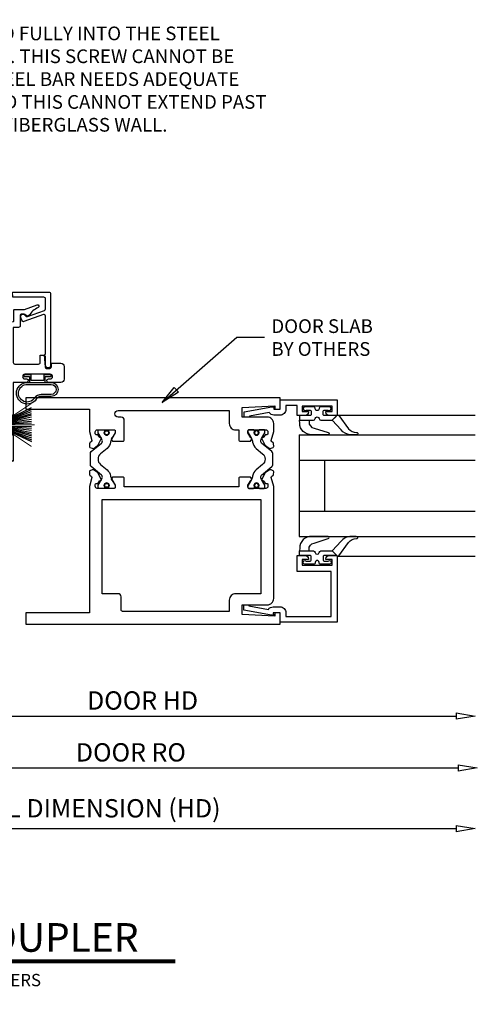
# Model space of a CAD drawing. Extents: x 351 to 690, y 295 to 370.
# Drawn here: x 393 to 398, y 303 to 312 of the extents above; entities that cross this region are included whole.
import ezdxf
from ezdxf.enums import TextEntityAlignment as Align

# ---------------------------------------------------------------- set-up
doc = ezdxf.new("R2010")
doc.units = 0
doc.header["$LTSCALE"] = 0.5
for name, color, linetype in [('A-DETL', 1, 'Continuous'), ('DIM', 4, 'Continuous'), ('REF', 4, 'Continuous'), ('TEXT', 2, 'Continuous')]:
    doc.layers.add(name, color=color, linetype=linetype)
doc.styles.add('RomanS', font='romans.shx')
doc.styles.add('SWISS', font='swiss.ttf', dxfattribs={"height": 12})
doc.dimstyles.new('DIM', dxfattribs={"dimtxt": 0.18, "dimasz": 0.1875, "dimexe": 0.1875, "dimexo": 0.0625, "dimgap": 0.0625, "dimtad": 1, "dimdec": 4, "dimzin": 0, "dimdsep": 46, "dimlunit": 5, "dimtxsty": 'RomanS', "dimblk": 'CLOSEDBLANK', "dimcen": 0.0625, "dimclrd": 256, "dimclre": 256, "dimclrt": 256, "dimadec": 0, "dimazin": 0, "dimtfac": 1, "dimtdec": 4, "dimtofl": 0, "dimtmove": 1, "dimatfit": 2, "dimldrblk": 'CLOSEDBLANK', "dimfxl": 1, "dimfrac": 2, "dimtolj": 1, "dimtzin": 0, "dimarcsym": 0})
doc.dimstyles.new('se2', dxfattribs={"dimtxt": 0.18, "dimasz": 0.1875, "dimexe": 0.1875, "dimexo": 0.0625, "dimgap": 0.0625, "dimtad": 1, "dimdec": 4, "dimzin": 0, "dimdsep": 46, "dimlunit": 5, "dimtxsty": 'RomanS', "dimblk": 'CLOSEDBLANK', "dimcen": 0.0625, "dimse2": 1, "dimclrd": 256, "dimclre": 256, "dimclrt": 256, "dimadec": 0, "dimazin": 0, "dimtfac": 1, "dimtdec": 4, "dimtofl": 0, "dimtmove": 1, "dimatfit": 3, "dimldrblk": 'CLOSEDBLANK', "dimfxl": 1, "dimfrac": 2, "dimtolj": 1, "dimtzin": 0, "dimarcsym": 0})

# ---------------------------------------------------------------- blocks, each defined once
blk = doc.blocks.new('DTT')
at = {"layer": 'TEXT', "const_width": 0.04}
blk.add_lwpolyline([(0.3809, -0.0197), (2.5631, -0.0197)], dxfattribs=at)
at = {"layer": 'TEXT'}
blk.add_circle((-0.041, -0.0197), 0.4219, dxfattribs=at)
at = {"layer": 'TEXT', "style": 'SWISS'}
for tag, p, height in [('TITLE', (0.5247, 0.0749), 0.2812), ('ARCHREF', (0.5234, -0.2642), 0.1213)]:
    blk.add_attdef(tag, p, '', height=height, dxfattribs=at)
blk.add_attdef('NO', text='', height=0.2812, dxfattribs=at).set_placement((-0.041, -0.0197), align=Align.MIDDLE)
blk = doc.blocks.new('_ClosedBlank')
at = {"linetype": 'ByBlock', "lineweight": -2}
for p, q in [((-1, 0.167), (0, 0)), ((-1, 0.167), (-1, -0.167)), ((0, 0), (-1, -0.167))]:
    blk.add_line(p, q, dxfattribs=at)
blk = doc.blocks.new('B127189')
blk.add_hatch(color=256).paths.add_polyline_path([(-0.1355, 0.0295), (-0.1355, 0), (0.1355, 0), (0.1355, 0.0295)])
for p, q in [((-0.0524, 0.0295), (-0.1706, 0.27)), ((-0.0478, 0.0295), (-0.1518, 0.27)), ((-0.0434, 0.0295), (-0.1326, 0.27)), ((-0.0359, 0.0295), (-0.1138, 0.27)), ((-0.0304, 0.0295), (-0.0977, 0.27)), ((-0.0267, 0.0295), (-0.0783, 0.27)), ((-0.0229, 0.0295), (-0.0564, 0.27)), ((-0.0159, 0.0295), (-0.0375, 0.27)), ((-0.0107, 0.0295), (-0.0217, 0.27)), ((0.0111, 0.0295), (0.0169, 0.27)), ((0.0162, 0.0295), (0.0327, 0.27)), ((0.0232, 0.0295), (0.0516, 0.27)), ((0.027, 0.0295), (0.0732, 0.27)), ((0.0306, 0.0295), (0.0924, 0.27)), ((0.036, 0.0295), (0.1082, 0.27)), ((0.0434, 0.0295), (0.1268, 0.27)), ((0.0477, 0.0295), (0.1456, 0.27)), ((0.0522, 0.0295), (0.164, 0.27)), ((-0.1355, 0.0295), (0.1355, 0.0295)), ((-0.1355, 0.0295), (-0.1355, 0)), ((-0.1355, 0), (0.1355, 0)), ((0.1355, 0.0295), (0.1355, 0))]:
    blk.add_line(p, q)
at = {"const_width": 0.01}
for points in [[(0, 0.0295), (0, 0.302)], [(-0.2117, 0.27), (-0.052, 0.0295)], [(0.2117, 0.27), (0.052, 0.0295)]]:
    blk.add_lwpolyline(points, dxfattribs=at)
blk = doc.blocks.new('B027078-M3')
blk.add_lwpolyline([(0.0362, -0.2187, 0.263979), (-0.0127, -0.2451, -1.674441), (-0.1016, -0.08), (0.1323, -0.08, -1), (0.1323, -0.2187)], format="xyb", close=True)
blk.add_lwpolyline([(0.0756, -0.08), (0.0756, -0.021), (0.1336, -0.021), (0.1336, -0.006), (0.0606, -0.006), (0.0606, -0.062), (-0.0634, -0.062), (-0.0634, -0.006), (-0.1364, -0.006), (-0.1364, -0.021), (-0.0784, -0.021), (-0.0784, -0.08)])
blk.add_lwpolyline([(0.0367, -0.1987, 0.263109), (-0.0295, -0.2342, -1.67233), (-0.1016, -0.1), (0.1323, -0.1, -1), (0.1323, -0.1987), (0.0365, -0.1987)], format="xyb")
blk = doc.blocks.new('B522402')
h = blk.add_hatch()
h.set_pattern_fill('ANSI37', color=256, scale=0.125, style=0)
h.set_pattern_definition([(45, (-22.743209, -17.184605), (-0.0110485435, 0.0110485435), []), (135, (-22.743209, -17.184605), (-0.0110485435, -0.0110485435), [])])
h.paths.add_polyline_path([(3.1183, 0.1932), (3.0745, 0.2091), (3.0801, 0.1773), (3.1087, 0.1667, 0.998152)])
h.paths.add_polyline_path([(3.103, 0.2794), (3.0592, 0.2953), (3.0648, 0.2635), (3.0934, 0.253, 0.998152)])
h = blk.add_hatch()
h.set_pattern_fill('ANSI37', color=256, scale=0.125, style=0)
h.set_pattern_definition([(45, (-22.746759, -17.185105), (-0.0110485435, 0.0110485435), []), (135, (-22.746759, -17.185105), (-0.0110485435, -0.0110485435), [])])
h.paths.add_polyline_path([(1.8191, 0.1935), (1.7787, 0.1703, 0.998152), (1.7928, 0.1459), (1.8191, 0.1613)])
h.paths.add_polyline_path([(1.8191, 0.2811), (1.7788, 0.2579, 0.998152), (1.7929, 0.2335), (1.8191, 0.2488)])
blk.add_lwpolyline([(1.7391, 0.0085), (1.819, 0.0884), (1.819, 0.3468), (1.7419, 0.3468, -0.64576), (1.7381, 0.3551), (1.819, 0.4468), (1.819, 0.6529, -1), (1.899, 0.6529), (1.899, 0.175, 0.414214), (1.904, 0.17), (2.3087, 0.17, -0.414214), (2.3237, 0.155), (2.3237, 0.115, 0.414214), (2.3387, 0.1), (2.9946, 0.1, 0.466451), (3.0094, 0.1176), (2.975, 0.312), (2.975, 0.6167, -0.767327), (3.0299, 0.6314), (3.0843, 0.5373), (3.055, 0.5373), (3.055, 0.319), (3.1116, -0.0009, 0.363837), (3.1165, -0.005), (3.2214, -0.005, -0.414214), (3.2314, -0.015), (3.2314, -0.1111), (3.2765, -0.2351, -0.853548), (3.2487, -0.2452, 0.150723), (3.1694, -0.1537, -0.407247), (3.1668, -0.1329, 0.234067), (3.185, -0.0961), (3.185, -0.0829, 0.414214), (3.17, -0.0679), (3.0696, -0.0679, -0.414214), (3.0546, -0.0529), (3.0546, 0), (2.7087, 0, 0.414214), (2.6937, -0.015), (2.6937, -0.25, 0.414214), (2.7087, -0.265), (2.7817, -0.265), (2.7817, -0.3036), (2.6654, -0.3138, 0.388879), (2.6517, -0.3287), (2.6517, -0.36, 0.414214), (2.6667, -0.375), (2.7017, -0.375), (2.7017, -0.469, -0.414214), (2.6707, -0.5), (2.5447, -0.5, -0.414214), (2.5137, -0.469), (2.5137, -0.347, -1), (2.5477, -0.347), (2.5477, -0.365, 1), (2.5937, -0.365), (2.5937, -0.115, 1), (2.5477, -0.115), (2.5477, -0.133, -1), (2.5137, -0.133), (2.5137, 0), (2.2057, 0, -1), (2.2057, 0.04), (2.2257, 0.04, 1), (2.2257, 0.09), (1.9657, 0.09, 1), (1.9657, 0.04), (1.9857, 0.04, -1), (1.9857, 0), (1.7427, 0, -0.668179)], format="xyb", close=True)
for points in [[(3.0592, 0.2953), (3.103, 0.2794, -1), (3.0934, 0.253), (3.0648, 0.2635)], [(1.8191, 0.1935), (1.7787, 0.1703, 1), (1.7928, 0.1459), (1.8191, 0.1613)], [(1.8192, 0.2811), (1.7788, 0.2579, 1), (1.7929, 0.2335), (1.8192, 0.2489)], [(3.0745, 0.2091), (3.1183, 0.1932, -1), (3.1087, 0.1667), (3.0801, 0.1773)]]:
    blk.add_lwpolyline(points, format="xyb")
blk = doc.blocks.new('B522027')
blk.add_lwpolyline([(2.7705, -0.3175, -0.906521), (2.7904, -0.3175), (3.1659, -0.3175, 0.520567), (3.18, -0.2973), (3.1103, -0.1058, -0.414214), (3.1193, -0.0866), (3.158, -0.0725, -0.814698), (3.1679, -0.1204, 0.397334), (3.1598, -0.1393), (3.221, -0.3076, 0.315299), (3.2351, -0.3175), (3.335, -0.3175, 0.414214), (3.35, -0.3025), (3.35, 0.0049), (3.4, 0.0075), (3.4, -0.3525, -0.414214), (3.385, -0.3675), (2.6807, -0.3675, -1), (2.6807, -0.3175)], format="xyb", close=True)
blk = doc.blocks.new('B452138')
for name in ['B522402', 'B522027']:
    blk.add_blockref(name, (0, 0))
for name, p, rotation in [('B127189', (2.0957, 0.09), 180), ('B027078-M3', (2.5937, -0.24), 270)]:
    blk.add_blockref(name, p, dxfattribs=dict(rotation=rotation))
blk = doc.blocks.new('B522005')
blk.add_lwpolyline([(1.9545, -0.966), (1.9363, -0.9765), (1.9363, -1.0777, 0.414214), (1.9513, -1.0927), (2.141, -1.0927, 0.414214), (2.172, -1.0617), (2.172, -1.0325, -1), (2.237, -1.0325), (2.237, -2.126), (2.109, -2.126, 0.414214), (2.047, -2.188), (2.047, -2.2196), (1.9513, -2.2196, 0.414214), (1.9363, -2.2346), (1.9363, -2.3357), (1.9545, -2.3462, 0.586886), (1.9695, -2.3373), (2.0175, -2.3096), (2.0375, -2.3096, -0.414214), (2.0475, -2.3196), (2.0475, -2.4849, -0.419335), (2.0272, -2.5049), (2.0086, -2.5046, -0.548686), (1.9998, -2.4902, 0.368978), (1.9965, -2.4776), (1.9717, -2.4603, 0.781849), (1.959, -2.4456), (1.9004, -2.4756, 0.123758), (1.893, -2.482), (1.8686, -2.5174, 0.25407), (1.8665, -2.5363), (1.8751, -2.5572, 0.328193), (1.8852, -2.5634), (1.9127, -2.561, 0.204816), (1.9197, -2.5572), (1.9317, -2.5423, -0.297638), (1.9421, -2.5389), (2.0294, -2.5622), (2.0475, -2.5622), (2.11, -2.5622, 0.414214), (2.172, -2.5002), (2.172, -2.251), (2.2657, -2.251), (2.282, -2.575), (2.25, -2.575), (2.25, -2.625), (2.362, -2.625), (2.362, -0.125), (2.25, -0.125), (2.25, -0.75), (2.0294, -0.75), (1.9421, -0.7734, -0.297638), (1.9317, -0.77), (1.9197, -0.755, 0.204816), (1.9127, -0.7513), (1.8852, -0.7489, 0.328193), (1.8751, -0.755), (1.8665, -0.7759, 0.25407), (1.8686, -0.7949), (1.893, -0.8302, 0.123758), (1.9004, -0.8366), (1.959, -0.8666, 0.781849), (1.9717, -0.852), (1.9965, -0.8346, 0.368978), (1.9998, -0.822, -0.548686), (2.0086, -0.8076), (2.0272, -0.8073, -0.419335), (2.0475, -0.8273), (2.0475, -0.9927, -0.414214), (2.0375, -1.0027), (2.0175, -1.0027), (1.9695, -0.975, 0.586886)], format="xyb", close=True)
blk = doc.blocks.new('B522006')
for points in [[(1.5655, -2.3462), (1.5837, -2.3357), (1.5837, -2.2346, 0.414214), (1.5687, -2.2196), (1.4885, -2.2196), (1.4885, -1.0927), (1.5687, -1.0927, 0.414214), (1.5837, -1.0777), (1.5837, -0.9765), (1.5655, -0.966, 0.586886), (1.5505, -0.975), (1.5025, -1.0027), (1.4825, -1.0027, -0.414214), (1.4725, -0.9927), (1.4725, -0.8273, -0.419335), (1.4928, -0.8073), (1.5114, -0.8076, -0.548686), (1.5202, -0.822, 0.368978), (1.5235, -0.8346), (1.5483, -0.852, 0.781849), (1.561, -0.8666), (1.6196, -0.8366, 0.123758), (1.627, -0.8302), (1.6514, -0.7949, 0.25407), (1.6535, -0.7759), (1.6449, -0.755, 0.328193), (1.6348, -0.7489), (1.6073, -0.7513, 0.204816), (1.6003, -0.755), (1.5883, -0.77, -0.297638), (1.5779, -0.7734), (1.4906, -0.75), (0.25, -0.75), (0.25, -0.125), (0.138, -0.125), (0.138, -2.625), (0.25, -2.625), (0.25, -2.575), (0.218, -2.575), (0.2343, -2.251), (0.328, -2.251), (0.328, -2.5002, 0.414214), (0.39, -2.5622), (1.4906, -2.5622), (1.5779, -2.5389, -0.297638), (1.5883, -2.5423), (1.6003, -2.5572, 0.204816), (1.6073, -2.561), (1.6348, -2.5634, 0.328193), (1.6449, -2.5572), (1.6535, -2.5363, 0.25407), (1.6514, -2.5174), (1.627, -2.482, 0.123758), (1.6196, -2.4756), (1.561, -2.4456, 0.781849), (1.5483, -2.4603), (1.5235, -2.4776, 0.368978), (1.5202, -2.4902, -0.548686), (1.5114, -2.5046), (1.4928, -2.5049, -0.419335), (1.4725, -2.4849), (1.4725, -2.3196, -0.414214), (1.4825, -2.3096), (1.5025, -2.3096), (1.5505, -2.3373, 0.586886)], [(1.3635, -2.4372), (0.437, -2.4372), (0.437, -2.188, 0.414214), (0.375, -2.126), (0.263, -2.126), (0.263, -1.0767, -0.414214), (0.278, -1.0617), (0.406, -1.0617, 0.414214), (0.437, -1.0307), (0.437, -0.875), (1.3635, -0.875)]]:
    blk.add_lwpolyline(points, format="xyb", close=True)
blk = doc.blocks.new('B259351_M')
blk.add_lwpolyline([(0, 0.0663, -0.414214), (0.008, 0.0743), (0.0269, 0.0743, -0.131652), (0.0309, 0.0733), (0.0859, 0.0415, 0.045374), (0.102, 0.034, 0.314858), (0.1297, 0.0416), (0.2133, 0.1423, -0.223068), (0.2325, 0.1513), (0.3425, 0.1513, -0.223068), (0.3617, 0.1423), (0.4453, 0.0416, 0.314858), (0.473, 0.034, 0.045374), (0.4891, 0.0415), (0.5441, 0.0733, -0.131652), (0.5481, 0.0743), (0.567, 0.0743, -0.414214), (0.575, 0.0663), (0.575, 0.0193, -0.414214), (0.567, 0.0113), (0.5585, 0.0113, 1.779511), (0.5585, -0.0297), (0.567, -0.0297, -0.414214), (0.575, -0.0377), (0.575, -0.0847, -0.414214), (0.567, -0.0927), (0.5481, -0.0927, -0.131652), (0.5441, -0.0916), (0.4891, -0.0598, 0.093275), (0.4549, -0.0478, -0.183604), (0.393, -0.0128), (0.3398, 0.0513, 0.469499), (0.2352, 0.0513), (0.182, -0.0128, -0.183604), (0.1201, -0.0478, 0.093275), (0.0859, -0.0598), (0.0309, -0.0916, -0.131652), (0.0269, -0.0927), (0.008, -0.0927, -0.414214), (0, -0.0847), (0, -0.0377, -0.414214), (0.008, -0.0297), (0.0165, -0.0297, 1.779511), (0.0165, 0.0113), (0.008, 0.0113, -0.414214), (0, 0.0193)], format="xyb", close=True)
for centre, radius in [((0.029, -0.0092), 0.024), ((0.029, -0.0092), 0.019), ((0.546, -0.0092), 0.024), ((0.546, -0.0092), 0.019)]:
    blk.add_circle(centre, radius)
blk = doc.blocks.new('B522106')
for name, p in [('B522006', (0, 0)), ('B522005', (0, 0)), ('B259351_M', (1.4725, -0.91))]:
    blk.add_blockref(name, p)
at = {"xscale": -1, "rotation": 180}
blk.add_blockref('B259351_M', (1.4725, -2.4023), dxfattribs=at)
blk = doc.blocks.new('B200045')
blk.add_lwpolyline([(-0.0914, 0, -0.414214), (-0.0938, 0.0024), (-0.0938, 0.5625), (0.0575, 0.5625, -0.414214), (0.0625, 0.5575), (0.0625, 0.482, -0.414214), (0.0305, 0.45), (0.0225, 0.45), (0.0225, 0.5125), (-0.0313, 0.5125), (-0.0313, 0.2175), (0.0225, 0.2175), (0.0225, 0.279), (0.0305, 0.279, -0.414214), (0.0625, 0.247), (0.0625, 0.1675), (-0.0358, 0.1675), (-0.0358, 0.058), (0, 0.058, -0.414214), (0.058, 0), (0.058, -0.0596, -0.247203), (0.0328, -0.1074), (0.0678, -0.3016), (0.073, -0.3016, -0.414214), (0.078, -0.3066), (0.078, -0.3466, -0.414214), (0.073, -0.3516), (0.026, -0.3516), (-0.023, -0.0796), (-0.023, -0.0596), (0, -0.0628), (0, 0), (-0.0938, 0)], format="xyb", close=True)
blk = doc.blocks.new('B522019')
blk.add_lwpolyline([(0, 0), (0, 0.0673), (-0.0233, 0.064), (-0.0233, 0.0837), (0.0261, 0.356), (0.073, 0.356, -0.408224), (0.078, 0.3511), (0.078, 0.311, -0.414214), (0.073, 0.306), (0.0678, 0.306), (0.0331, 0.1149, -0.245359), (0.058, 0.0673), (0.058, 0, -0.414214), (0, -0.058), (-0.036, -0.058), (-0.036, -0.504), (0.406, -0.504), (0.406, -0.167), (0.562, -0.167), (0.562, -0.247, -0.41003), (0.5305, -0.279), (0.5221, -0.279), (0.5221, -0.217), (0.468, -0.217), (0.468, -0.512), (0.5221, -0.512), (0.5221, -0.45), (0.5305, -0.45, -0.410031), (0.562, -0.482), (0.562, -0.557, -0.414214), (0.557, -0.562), (-0.094, -0.562), (-0.094, -0.005, -0.414214), (-0.089, 0)], format="xyb", close=True)
blk = doc.blocks.new('B027557-M')
for points in [[(0.139, 0.0365, -0.365977), (0.1234, 0.018, 0.845154), (0.1234, -0.019, -0.365977), (0.139, -0.0375), (0.139, -0.147), (0.1027, -0.1859, -0.677425), (0.094, -0.1825), (0.094, -0.0685, 0.414215), (0.084, -0.0585), (0.05, -0.0585, 0.414213), (0.04, -0.0685), (0.04, -0.1102, -1.414214), (0.008, -0.1215), (0.008, -0.038, -0.414214), (0.0268, -0.0192, 1), (0.0268, 0.0183, -0.414214), (0.008, 0.037), (0.008, 0.1205, -1.414217), (0.04, 0.1092), (0.04, 0.0675, 0.414212), (0.05, 0.0575), (0.084, 0.0575, 0.414215), (0.094, 0.0675), (0.094, 0.1724), (0.139, 0.1724)], [(0.1553, 0.0792, -0.385371), (0.2173, 0.0298), (0.2606, -0.1091, 0.840148), (0.2818, -0.1075), (0.2818, 0.0519, 0.429334), (0.168, 0.1715), (0.139, 0.1724), (0.139, 0.0793)], [(0.0926, -0.2132), (0.2231, -0.3094, -0.229622), (0.2602, -0.3884, 0.744792), (0.2788, -0.3962, 0.106684), (0.2818, -0.3707), (0.2818, -0.323, 0.215079), (0.2339, -0.2366), (0.139, -0.147), (0.0911, -0.1982, 0.453762)]]:
    blk.add_lwpolyline(points, format="xyb", close=True)
blk = doc.blocks.new('S522GT01')
for p, q in [((0.7498, -0.1872), (0.7498, -1.9205)), ((1.7498, -0.1872), (0.7498, -0.1872)), ((0.9998, -0.1872), (0.9998, -1.9205)), ((1.4998, -0.1872), (1.4998, -1.9205)), ((1.7498, -0.1872), (1.7498, -1.9205)), ((1.4998, -0.4367), (0.9998, -0.4367)), ((0.5564, -0.5696), (0.5564, -1.9205)), ((1.9431, -0.5696), (1.9431, -1.9205))]:
    blk.add_line(p, q)
for name, p in [('B522019', (0, 0)), ('B027557-M', (0.468, -0.3645))]:
    blk.add_blockref(name, p)
at = {"rotation": 180}
blk.add_blockref('B200045', (2, 0), dxfattribs=at)
at = {"extrusion": (0, 0, -1), "zscale": -1}
blk.add_blockref('B027557-M', (-2.0315, -0.3645), dxfattribs=at)
blk = doc.blocks.new('*D351')
at = {"layer": 'Defpoints', "color": 0, "transparency": 16777216}
for p in [(390.7119, 306.729), (397.5281, 306.4625), (397.5281, 304.8699)]:
    blk.add_point(p, dxfattribs=at)
at = {"layer": 'DIM', "lineweight": -2, "transparency": 16777216}
for p, q in [((390.7119, 306.6665), (390.7119, 304.6824)), ((390.8994, 304.8699), (397.3406, 304.8699))]:
    blk.add_line(p, q, dxfattribs=at)
at = {"layer": 'DIM', "lineweight": -2, "transparency": 16777216, "xscale": 0.1875, "yscale": 0.1875, "zscale": 0.1875, "rotation": 180}
blk.add_blockref('_ClosedBlank', (390.7119, 304.8699), dxfattribs=at)
at = {"layer": 'DIM', "lineweight": -2, "transparency": 16777216, "xscale": 0.1875, "yscale": 0.1875, "zscale": 0.1875}
blk.add_blockref('_ClosedBlank', (397.5281, 304.8699), dxfattribs=at)
at = {"layer": 'DIM', "transparency": 16777216, "insert": (394.12, 305.0224), "char_height": 0.18, "attachment_point": 5, "style": 'RomanS'}
blk.add_mtext('\\A1;DOOR RO', dxfattribs=at)
blk = doc.blocks.new('*D352')
at = {"layer": 'Defpoints', "color": 0, "transparency": 16777216}
for p in [(397.5079, 307.144), (389.9306, 306.0927), (397.5079, 304.273)]:
    blk.add_point(p, dxfattribs=at)
at = {"layer": 'DIM', "lineweight": -2, "transparency": 16777216}
for p, q in [((389.9306, 306.0302), (389.9306, 304.0855)), ((390.1181, 304.273), (397.3204, 304.273))]:
    blk.add_line(p, q, dxfattribs=at)
at = {"layer": 'DIM', "lineweight": -2, "transparency": 16777216, "xscale": 0.1875, "yscale": 0.1875, "zscale": 0.1875, "rotation": 180}
blk.add_blockref('_ClosedBlank', (389.9306, 304.273), dxfattribs=at)
at = {"layer": 'DIM', "lineweight": -2, "transparency": 16777216, "xscale": 0.1875, "yscale": 0.1875, "zscale": 0.1875}
blk.add_blockref('_ClosedBlank', (397.5079, 304.273), dxfattribs=at)
at = {"layer": 'DIM', "transparency": 16777216, "insert": (393.7193, 304.4727), "char_height": 0.18, "attachment_point": 5, "style": 'RomanS'}
blk.add_mtext('\\A1;HEEL DIMENSION (HD)', dxfattribs=at)
blk = doc.blocks.new('*D353')
at = {"layer": 'Defpoints', "color": 0, "transparency": 16777216}
for p in [(397.5079, 306.9507), (390.9619, 306.1683), (397.5079, 305.3796)]:
    blk.add_point(p, dxfattribs=at)
at = {"layer": 'DIM', "lineweight": -2, "transparency": 16777216}
for p, q in [((390.9619, 306.1058), (390.9619, 305.1921)), ((391.1494, 305.3796), (397.3204, 305.3796))]:
    blk.add_line(p, q, dxfattribs=at)
at = {"layer": 'DIM', "lineweight": -2, "transparency": 16777216, "xscale": 0.1875, "yscale": 0.1875, "zscale": 0.1875, "rotation": 180}
blk.add_blockref('_ClosedBlank', (390.9619, 305.3796), dxfattribs=at)
at = {"layer": 'DIM', "lineweight": -2, "transparency": 16777216, "xscale": 0.1875, "yscale": 0.1875, "zscale": 0.1875}
blk.add_blockref('_ClosedBlank', (397.5079, 305.3796), dxfattribs=at)
at = {"layer": 'DIM', "transparency": 16777216, "insert": (394.2349, 305.5321), "char_height": 0.18, "attachment_point": 5, "style": 'RomanS'}
blk.add_mtext('\\A1;DOOR HD', dxfattribs=at)

msp = doc.modelspace()

# ---------------------------------------------------------------- linework, layer by layer
at = {"color": 2, "const_width": 0.04}
msp.add_lwpolyline([(391.78398, 302.96853), (394.55576, 302.96853)], dxfattribs=at)

# ---------------------------------------------------------------- block references
msp.add_blockref('DTT', (389.22084, 302.9882)).add_auto_attribs({'TITLE': 'TYPICAL DOOR COUPLER', 'ARCHREF': 'INT. GLAZED UNIVERSAL - INSERT BY OTHERS', 'NO': '4B'})
at = {"layer": 'A-DETL', "linetype": 'Continuous', "rotation": 90.00000000000001}
msp.add_blockref('B452138', (392.9624, 306.14427), dxfattribs=at)
at = {"layer": 'A-DETL', "rotation": 90.00000000000001}
for name, p in [('B522106', (392.9624, 306.14427)), ('S522GT01', (395.5874, 306.39427))]:
    msp.add_blockref(name, p, dxfattribs=at)

# ---------------------------------------------------------------- texts
at = {"color": 242, "true_color": 0xcd2027, "insert": (391.34473, 312.15454), "char_height": 0.13468091, "width": 4.1726427, "attachment_point": 1, "style": 'RomanS', "bg_fill": 2}
msp.add_mtext('\\A1;\\pxql;SCREW TO EXTEND FULLY INTO THE STEEL REINFORCING BAR. THIS SCREW CANNOT BE SHORT AS THE STEEL BAR NEEDS ADEQUATE ATTACHMENT, AND THIS CANNOT EXTEND PAST INTO THE OUTER FIBERGLASS WALL.', dxfattribs=at)

# ---------------------------------------------------------------- dimensions: what is measured, and where the dimension line sits
at = {"layer": 'DIM'}
for base, p1, p2, text, picture, middle in [((397.50789, 304.27303), (389.93065, 306.0927), (397.50789, 307.14402), 'HEEL DIMENSION (HD)', '*D352', (393.71927, 304.47267)), ((397.50789, 305.3796), (390.9619, 306.16827), (397.50789, 306.9507), 'DOOR HD', '*D353', (394.2349, 305.5321)), ((397.52812, 304.86989), (390.71189, 306.72902), (397.52812, 306.4625), 'DOOR RO', '*D351', (394.12001, 305.02239))]:
    dim = msp.add_linear_dim(base=base, p1=p1, p2=p2, angle=180, text=text, dimstyle='se2', override={"dimpost": '"'}, dxfattribs=at)
    dim.commit()
    dim.dimension.update_dxf_attribs({"geometry": picture, "text_midpoint": middle})

# ---------------------------------------------------------------- leaders
at = {"layer": 'REF'}
msp.add_leader([(394.42692, 308.46035), (395.161, 309.10342), (395.45078, 309.10342)], dimstyle='DIM', override={"dimclrd": 256}, dxfattribs=at)

# ---------------------------------------------------------------- next in the draw order: texts
at = {"layer": 'DIM', "insert": (395.50179, 308.91869), "char_height": 0.1346809, "width": 1.2635473, "attachment_point": 7, "style": 'RomanS', "bg_fill": 2}
msp.add_mtext('\\pxql;DOOR SLAB\\PBY OTHERS', dxfattribs=at)

doc.saveas('drawing.dxf')
